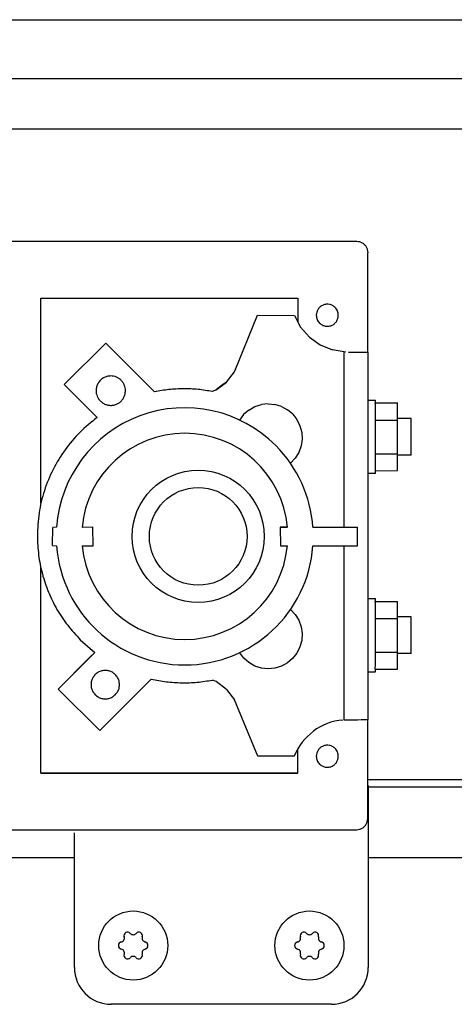
# Model space of a CAD drawing. Units: millimetres. Extents: x 30748 to 48135, y -28756 to -18361.
# Drawn here: x 41245 to 41304, y -19673 to -19539 of the extents above; entities that cross this region are included whole.
import ezdxf

# ---------------------------------------------------------------- set-up
doc = ezdxf.new("R2010")
doc.units = ezdxf.units.MM
doc.layers.add('1', color=7, linetype='Continuous')

msp = doc.modelspace()

# ---------------------------------------------------------------- linework, layer by layer
at = {"color": 6, "linetype": 'Continuous'}
for p, q in [((41105.97, -19546.84), (41423.47, -19546.84)), ((41426.07, -19553.74), (41112.07, -19553.74)), ((41247.55, -19604.68), (41247.55, -19576.75)), ((41247.55, -19576.75), (41282.55, -19576.75)), ((41282.55, -19576.75), (41282.55, -19579.98)), ((41273.92, -19586.76), (41277.06, -19579.06)), ((41277.06, -19579.06), (41282.07, -19579.07)), ((41282.07, -19579.07), (41282.92, -19580.67)), ((41282.92, -19580.67), (41284.12, -19582.03)), ((41284.12, -19582.03), (41285.59, -19583.08)), ((41256.4, -19582.84), (41250.73, -19588.48)), ((41263.04, -19589.48), (41256.4, -19582.84)), ((41285.59, -19583.08), (41287.26, -19583.77)), ((41289.06, -19584.06), (41287.26, -19583.77)), ((41288.86, -19607.89), (41288.86, -19584.13)), ((41289.43, -19584.07), (41290.03, -19584.06)), ((41290.03, -19584.06), (41290.55, -19584.06)), ((41290.55, -19584.06), (41291.07, -19584.06)), ((41291.07, -19584.06), (41291.46, -19584.06)), ((41291.46, -19584.06), (41291.75, -19584.06)), ((41272.82, -19588.14), (41273.92, -19586.76)), ((41250.73, -19588.48), (41255.21, -19592.96)), ((41271.43, -19589.22), (41270.91, -19589.44)), ((41271.43, -19589.22), (41272.82, -19588.14)), ((41272.12, -19588.68), (41271.43, -19589.22)), ((41272.82, -19588.14), (41272.12, -19588.68)), ((41292.09, -19590.6), (41293.1, -19590.6)), ((41275.86, -19591.95), (41275.15, -19592.56)), ((41275.86, -19591.95), (41276.67, -19591.49)), ((41276.67, -19591.49), (41277.57, -19591.22)), ((41278.49, -19591.12), (41277.57, -19591.22)), ((41278.49, -19591.12), (41279.42, -19591.21)), ((41280.31, -19591.48), (41279.42, -19591.21)), ((41280.31, -19591.48), (41281.12, -19591.93)), ((41281.84, -19592.53), (41281.12, -19591.93)), ((41293.09, -19590.99), (41296.09, -19590.99)), ((41296.11, -19593.31), (41296.09, -19590.99)), ((41275.15, -19592.56), (41274.6, -19593.31)), ((41281.84, -19592.53), (41282.41, -19593.26)), ((41282.41, -19593.26), (41282.82, -19594.09)), ((41293.11, -19593.31), (41296.11, -19593.31)), ((41297.97, -19593.09), (41296.09, -19593.1)), ((41296.11, -19597.91), (41296.11, -19593.31)), ((41282.82, -19594.09), (41283.06, -19594.99)), ((41283.12, -19595.92), (41282.98, -19596.84)), ((41283.06, -19594.99), (41283.12, -19595.92)), ((41282.98, -19596.84), (41282.67, -19597.72)), ((41282.18, -19598.51), (41281.54, -19599.19)), ((41282.67, -19597.72), (41282.18, -19598.51)), ((41293.11, -19597.91), (41296.11, -19597.91)), ((41296.09, -19600.19), (41296.11, -19597.91)), ((41297.97, -19598.1), (41296.09, -19598.1)), ((41293.1, -19600.6), (41292.09, -19600.6)), ((41293.1, -19600.22), (41296.09, -19600.19)), ((41249.14, -19610.39), (41249.17, -19607.92)), ((41249.69, -19607.89), (41249.17, -19607.92)), ((41254.64, -19607.89), (41253.16, -19607.92)), ((41254.67, -19610.42), (41254.64, -19607.89)), ((41280.14, -19607.89), (41281.08, -19607.89)), ((41281.12, -19607.89), (41280.14, -19607.89)), ((41280.14, -19607.89), (41280.17, -19610.42)), ((41284.6, -19607.89), (41290.64, -19607.89)), ((41290.65, -19610.42), (41290.64, -19607.89)), ((41249.14, -19610.39), (41249.69, -19610.42)), ((41253.17, -19610.42), (41254.67, -19610.42)), ((41280.17, -19610.42), (41281.11, -19610.42)), ((41284.59, -19610.42), (41290.65, -19610.42)), ((41288.86, -19634.13), (41288.86, -19610.42)), ((41247.55, -19641.35), (41247.55, -19613.46)), ((41292.09, -19617.6), (41293.1, -19617.6)), ((41293.09, -19618), (41296.09, -19618)), ((41296.11, -19620.31), (41296.09, -19618)), ((41281.54, -19619.09), (41282.18, -19619.77)), ((41282.18, -19619.77), (41282.67, -19620.56)), ((41297.97, -19620.1), (41296.09, -19620.09)), ((41282.67, -19620.56), (41282.98, -19621.44)), ((41282.98, -19621.44), (41283.12, -19622.36)), ((41293.11, -19620.31), (41296.11, -19620.31)), ((41296.11, -19624.91), (41296.11, -19620.31)), ((41283.12, -19622.36), (41283.06, -19623.29)), ((41252.92, -19623.21), (41254.89, -19624.93)), ((41283.06, -19623.29), (41282.82, -19624.19)), ((41254.89, -19624.93), (41249.91, -19629.91)), ((41254.89, -19624.93), (41254.17, -19625.63)), ((41275.17, -19625.71), (41274.62, -19625)), ((41282.41, -19625.02), (41281.83, -19625.75)), ((41282.82, -19624.19), (41282.41, -19625.02)), ((41293.11, -19624.91), (41296.11, -19624.91)), ((41296.09, -19627.19), (41296.11, -19624.91)), ((41297.97, -19625.09), (41296.09, -19625.09)), ((41249.91, -19629.91), (41254.17, -19625.63)), ((41275.87, -19626.32), (41275.17, -19625.71)), ((41276.68, -19626.78), (41275.87, -19626.32)), ((41277.57, -19627.06), (41276.68, -19626.78)), ((41280.31, -19626.8), (41279.42, -19627.07)), ((41281.12, -19626.35), (41280.31, -19626.8)), ((41281.83, -19625.75), (41281.12, -19626.35)), ((41278.49, -19627.16), (41277.57, -19627.06)), ((41279.42, -19627.07), (41278.49, -19627.16)), ((41293.09, -19627.6), (41292.09, -19627.6)), ((41293.09, -19627.19), (41296.09, -19627.19)), ((41255.57, -19635.57), (41262.58, -19628.56)), ((41271.43, -19628.91), (41270.91, -19628.69)), ((41272.83, -19629.98), (41271.43, -19628.91)), ((41249.91, -19629.91), (41255.57, -19635.57)), ((41272.83, -19629.98), (41273.93, -19631.37)), ((41277.07, -19639.07), (41273.93, -19631.37)), ((41288.98, -19634.13), (41288.86, -19634.13)), ((41289.13, -19634.13), (41288.98, -19634.13)), ((41289.49, -19634.13), (41289.13, -19634.13)), ((41290.09, -19634.13), (41289.49, -19634.13)), ((41290.65, -19634.13), (41290.09, -19634.13)), ((41291.15, -19634.12), (41290.65, -19634.13)), ((41291.55, -19634.12), (41291.15, -19634.12)), ((41291.86, -19634.12), (41291.55, -19634.12)), ((41282.55, -19641.35), (41282.55, -19638.04)), ((41282.07, -19639.07), (41277.07, -19639.07)), ((41247.55, -19641.35), (41253.37, -19641.35)), ((41282.55, -19641.35), (41247.55, -19641.35)), ((41253.37, -19641.35), (41282.55, -19641.35))]:
    msp.add_line(p, q, dxfattribs=at)
at = {"color": 1, "linetype": 'Continuous'}
for p, q in [((41173.41, -19568.99), (41290.55, -19568.99)), ((41292.05, -19584.07), (41292.05, -19570.55)), ((41291.75, -19584.06), (41291.93, -19584.07)), ((41291.93, -19584.07), (41292.05, -19584.07)), ((41292.11, -19584.12), (41292.05, -19584.07)), ((41292.11, -19634.12), (41292.11, -19584.12)), ((41292.05, -19634.12), (41291.86, -19634.12)), ((41292.05, -19647.55), (41292.05, -19634.12)), ((41292.11, -19634.12), (41292.05, -19634.12)), ((41173.45, -19649.05), (41290.55, -19649.05)), ((41287.12, -19672.81), (41257.08, -19672.81))]:
    msp.add_line(p, q, dxfattribs=at)
at = {"color": 6, "linetype": 'Continuous'}
for centre, radius, start, end in [((41258.6, -19664.81), 0.495, 102.5908, 180), ((41258.38, -19663.8), 0.537, 282.5908, 17.4092), ((41259.36, -19663.49), 0.495, 120, 197.4092), ((41259.36, -19663.49), 0.495, 42.5908, 120), ((41260.12, -19662.8), 0.537, 222.5908, 317.4092), ((41260.88, -19663.49), 0.495, 60, 137.4092), ((41260.88, -19663.49), 0.495, 342.5908, 60), ((41261.87, -19663.8), 0.537, 162.5908, 257.4092), ((41261.64, -19664.81), 0.495, 0, 77.4092), ((41282.6, -19664.81), 0.495, 102.5908, 180), ((41282.38, -19663.8), 0.537, 282.5908, 17.4092), ((41283.36, -19663.49), 0.495, 120, 197.4092), ((41283.36, -19663.49), 0.495, 42.5908, 120), ((41284.12, -19662.8), 0.537, 222.5908, 317.4092), ((41284.88, -19663.49), 0.495, 60, 137.4092), ((41284.88, -19663.49), 0.495, 342.5908, 60), ((41285.87, -19663.8), 0.537, 162.5908, 257.4092), ((41285.64, -19664.81), 0.495, 0, 77.4092), ((41258.6, -19664.81), 0.495, 180, 257.4092), ((41258.38, -19665.82), 0.537, 342.5908, 77.4092), ((41261.87, -19665.82), 0.537, 102.5908, 197.4092), ((41261.64, -19664.81), 0.495, 282.5908, 0), ((41282.6, -19664.81), 0.495, 180, 257.4092), ((41282.38, -19665.82), 0.537, 342.5908, 77.4092), ((41285.87, -19665.82), 0.537, 102.5908, 197.4092), ((41285.64, -19664.81), 0.495, 282.5908, 0), ((41259.36, -19666.13), 0.495, 162.5908, 240), ((41259.36, -19666.13), 0.495, 240, 317.4092), ((41260.12, -19666.82), 0.537, 42.5908, 137.4092), ((41260.88, -19666.13), 0.495, 222.5908, 300), ((41260.88, -19666.13), 0.495, 300, 17.4092), ((41283.36, -19666.13), 0.495, 162.5908, 240), ((41283.36, -19666.13), 0.495, 240, 317.4092), ((41284.12, -19666.82), 0.537, 42.5908, 137.4092), ((41284.88, -19666.13), 0.495, 222.5908, 300), ((41284.88, -19666.13), 0.495, 300, 17.4092)]:
    msp.add_arc(centre, radius, start, end, dxfattribs=at)
at = {"color": 1, "linetype": 'Continuous'}
for points in [[(41290.55, -19568.99), (41290.94, -19569.04), (41291.3, -19569.19), (41291.61, -19569.43), (41291.85, -19569.74), (41292, -19570.11), (41292.05, -19570.55)], [(41290.55, -19649.05), (41290.94, -19649), (41291.3, -19648.85), (41291.61, -19648.61), (41291.85, -19648.3), (41292, -19647.94), (41292.05, -19647.55)]]:
    msp.add_spline(points, degree=3, dxfattribs=at)
at = {"color": 6, "linetype": 'Continuous'}
for points in [[(41287.61, -19577.99), (41287.26, -19577.73), (41286.85, -19577.58), (41286.41, -19577.56), (41285.98, -19577.67), (41285.6, -19577.89), (41285.31, -19578.22), (41285.12, -19578.62), (41285.05, -19579.05)], [(41287.61, -19577.99), (41287.26, -19577.73), (41286.85, -19577.58), (41286.41, -19577.56), (41285.98, -19577.67), (41285.6, -19577.89), (41285.31, -19578.22), (41285.12, -19578.62), (41285.05, -19579.05)], [(41288.05, -19579.06), (41288.03, -19578.76), (41287.94, -19578.48), (41287.8, -19578.22), (41287.61, -19577.99)], [(41285.05, -19579.05), (41285.08, -19579.35), (41285.17, -19579.63), (41285.31, -19579.89), (41285.49, -19580.12)], [(41285.05, -19579.05), (41285.08, -19579.35), (41285.17, -19579.63), (41285.31, -19579.89), (41285.49, -19580.12)], [(41285.49, -19580.12), (41285.85, -19580.38), (41286.26, -19580.53), (41286.7, -19580.55), (41287.13, -19580.44), (41287.51, -19580.21), (41287.8, -19579.89), (41287.99, -19579.49), (41288.05, -19579.06)], [(41257.07, -19587.32), (41256.55, -19587.38), (41256.07, -19587.58), (41255.65, -19587.9), (41255.33, -19588.32), (41255.13, -19588.8), (41255.07, -19589.32)], [(41258.48, -19587.9), (41258.18, -19587.65), (41257.83, -19587.47), (41257.46, -19587.35), (41257.07, -19587.32)], [(41259.07, -19589.32), (41259.03, -19588.93), (41258.91, -19588.55), (41258.73, -19588.2), (41258.48, -19587.9)], [(41270.91, -19589.44), (41268.95, -19589.15), (41266.97, -19589.07), (41264.99, -19589.17), (41263.04, -19589.48)], [(41270.91, -19589.44), (41268.95, -19589.15), (41266.97, -19589.07), (41264.99, -19589.17), (41263.04, -19589.48)], [(41255.07, -19589.32), (41255.1, -19589.71), (41255.22, -19590.08), (41255.4, -19590.43), (41255.65, -19590.73)], [(41255.65, -19590.73), (41256.02, -19591.02), (41256.45, -19591.22), (41256.91, -19591.31), (41257.38, -19591.29), (41257.83, -19591.16), (41258.24, -19590.93), (41258.59, -19590.61), (41258.85, -19590.22), (41259.01, -19589.78), (41259.07, -19589.32)], [(41293.11, -19595.61), (41293.11, -19594.63), (41293.11, -19593.69), (41293.11, -19592.83), (41293.11, -19592.07), (41293.1, -19591.44), (41293.09, -19590.99), (41293.1, -19590.76), (41293.1, -19590.6)], [(41255.21, -19592.96), (41252.85, -19595), (41250.84, -19597.38), (41249.22, -19600.04), (41248.03, -19602.93), (41247.31, -19605.96), (41247.07, -19609.07)], [(41255.21, -19592.96), (41252.85, -19595), (41250.84, -19597.38), (41249.22, -19600.04), (41248.03, -19602.93), (41247.31, -19605.96), (41247.07, -19609.07)], [(41297.98, -19595.6), (41297.98, -19594.95), (41297.98, -19594.35), (41297.98, -19593.83), (41297.98, -19593.43), (41297.98, -19593.24), (41297.97, -19593.09)], [(41293.1, -19600.6), (41293.1, -19600.44), (41293.1, -19600.22), (41293.1, -19599.76), (41293.11, -19599.14), (41293.11, -19598.38), (41293.11, -19597.52), (41293.11, -19596.59), (41293.11, -19595.61)], [(41297.97, -19598.1), (41297.97, -19597.95), (41297.98, -19597.76), (41297.98, -19597.37), (41297.98, -19596.85), (41297.98, -19596.25), (41297.98, -19595.6)], [(41247.07, -19609.07), (41247.24, -19611.68), (41247.75, -19614.24), (41248.59, -19616.72), (41249.74, -19619.07), (41251.2, -19621.24), (41252.92, -19623.21)], [(41247.07, -19609.07), (41247.24, -19611.68), (41247.75, -19614.24), (41248.59, -19616.72), (41249.74, -19619.07), (41251.2, -19621.24), (41252.92, -19623.21)], [(41293.11, -19622.61), (41293.11, -19621.63), (41293.11, -19620.69), (41293.11, -19619.83), (41293.11, -19619.07), (41293.1, -19618.44), (41293.09, -19618), (41293.1, -19617.76), (41293.1, -19617.6)], [(41297.98, -19622.6), (41297.98, -19621.96), (41297.98, -19621.35), (41297.98, -19620.83), (41297.98, -19620.43), (41297.98, -19620.24), (41297.97, -19620.1)], [(41293.09, -19627.6), (41293.1, -19627.43), (41293.09, -19627.19), (41293.1, -19626.75), (41293.11, -19626.14), (41293.11, -19625.38), (41293.11, -19624.52), (41293.11, -19623.59), (41293.11, -19622.61)], [(41297.97, -19625.09), (41297.97, -19624.95), (41297.98, -19624.76), (41297.98, -19624.37), (41297.98, -19623.85), (41297.98, -19623.25), (41297.98, -19622.6)], [(41256.32, -19627.38), (41255.81, -19627.45), (41255.35, -19627.64), (41254.95, -19627.95), (41254.64, -19628.35), (41254.44, -19628.81), (41254.38, -19629.32)], [(41258.25, -19629.32), (41258.19, -19628.81), (41257.99, -19628.35), (41257.68, -19627.95), (41257.28, -19627.64), (41256.82, -19627.45), (41256.32, -19627.38)], [(41254.38, -19629.32), (41254.44, -19629.82), (41254.64, -19630.28), (41254.95, -19630.68), (41255.35, -19630.99), (41255.81, -19631.19), (41256.32, -19631.25), (41256.82, -19631.19), (41257.28, -19630.99), (41257.68, -19630.68), (41257.99, -19630.28), (41258.19, -19629.82), (41258.25, -19629.32)], [(41262.58, -19628.56), (41264.64, -19628.92), (41266.73, -19629.06), (41268.83, -19628.99), (41270.91, -19628.69)], [(41287.62, -19637.99), (41287.26, -19637.73), (41286.85, -19637.58), (41286.41, -19637.56), (41285.98, -19637.67), (41285.6, -19637.9), (41285.31, -19638.22), (41285.12, -19638.62), (41285.05, -19639.05)], [(41287.62, -19637.99), (41287.26, -19637.73), (41286.85, -19637.58), (41286.41, -19637.56), (41285.98, -19637.67), (41285.6, -19637.9), (41285.31, -19638.22), (41285.12, -19638.62), (41285.05, -19639.05)], [(41288.05, -19639.05), (41288.03, -19638.76), (41287.94, -19638.48), (41287.8, -19638.22), (41287.62, -19637.99)], [(41285.05, -19639.05), (41285.08, -19639.35), (41285.17, -19639.63), (41285.31, -19639.89), (41285.49, -19640.12)], [(41285.05, -19639.05), (41285.08, -19639.35), (41285.17, -19639.63), (41285.31, -19639.89), (41285.49, -19640.12)], [(41285.49, -19640.12), (41285.85, -19640.38), (41286.26, -19640.53), (41286.7, -19640.55), (41287.13, -19640.44), (41287.51, -19640.21), (41287.8, -19639.89), (41287.99, -19639.49), (41288.05, -19639.05)]]:
    msp.add_spline(points, degree=3, dxfattribs=at)
at = {"layer": '1', "color": 2, "linetype": 'Continuous'}
msp.add_line((41093.97, -19538.84), (41443.97, -19538.84), dxfattribs=at)
at = {"layer": '1', "color": 3, "linetype": 'Continuous'}
msp.add_line((41292.05, -19642.24), (41673.8, -19642.24), dxfattribs=at)
at = {"layer": '1', "color": 1, "linetype": 'Continuous'}
for p, q in [((41292.12, -19643.04), (41292.12, -19667.81)), ((41252.12, -19667.81), (41252.12, -19649.49))]:
    msp.add_line(p, q, dxfattribs=at)
at = {"layer": '1', "color": 6, "linetype": 'Continuous'}
for p, q in [((41292.12, -19643.24), (41674.16, -19643.24)), ((41092.22, -19652.84), (41252.12, -19652.84)), ((41292.12, -19652.84), (41626.7, -19652.84))]:
    msp.add_line(p, q, dxfattribs=at)
for centre, radius in [((41268.97, -19609.14), 9), ((41268.97, -19609.14), 6.65), ((41260.12, -19664.81), 4.7), ((41284.12, -19664.81), 4.7)]:
    msp.add_circle(centre, radius, dxfattribs=at)
for centre, radius, start, end in [((41267.14, -19609.14), 17.5, 44.8701, 175.905), ((41267.14, -19609.14), 14.03, 5.1106, 175.0096), ((41267.14, -19609.14), 17.5, 4.0957, 44.8701), ((41267.14, -19609.14), 17.5, 184.1846, 355.8119), ((41267.14, -19609.14), 14.03, 185.2269, 270), ((41267.14, -19609.14), 14.03, 270, 354.7738), ((41289.34, -19641.92), 7.82, 94.9129, 158.6024)]:
    msp.add_arc(centre, radius, start, end, dxfattribs=at)
at = {"layer": '1', "color": 1, "linetype": 'Continuous'}
for centre, start, end in [((41257.12, -19667.81), 180, 270), ((41287.12, -19667.81), 270, 0)]:
    msp.add_arc(centre, 5, start, end, dxfattribs=at)

doc.saveas('drawing.dxf')
